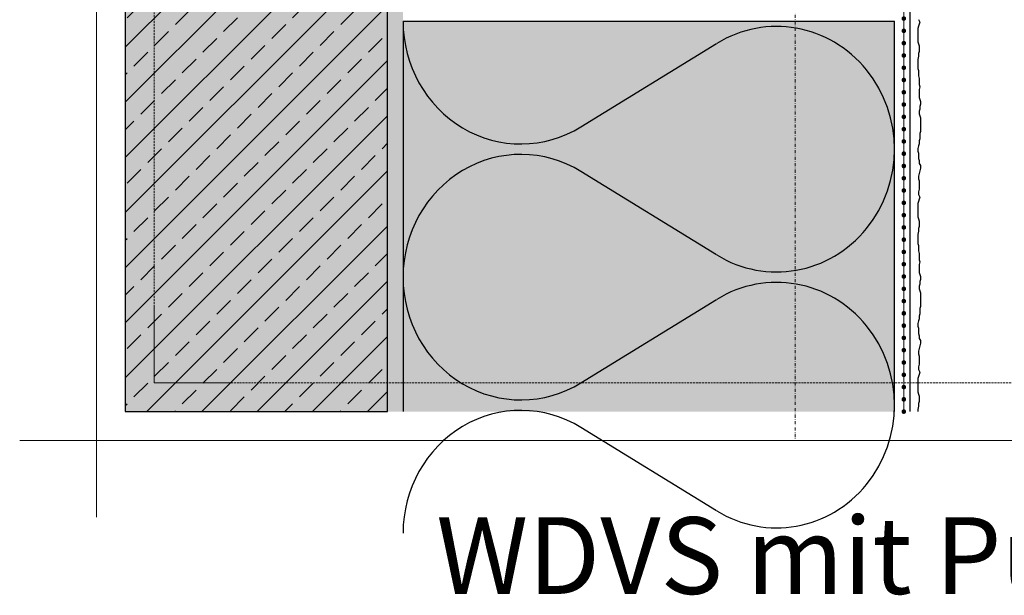
# Model space of a CAD drawing. Units: millimetres. Extents: x -276 to 4112, y -11579 to 728.
# Drawn here: x 50 to 371, y 25 to 212 of the extents above; entities that cross this region are included whole.
import ezdxf
from ezdxf.enums import TextEntityAlignment as Align

# ---------------------------------------------------------------- set-up
doc = ezdxf.new("R2010")
doc.units = ezdxf.units.MM
doc.header["$LTSCALE"] = 0.1
for name, pattern in [('AUSGEZOGEN', [0]), ('HIDDEN', [9.525, 6.35, -3.175]), ('OBERFLÄCHE', [25.5, 12, -3, 0.5, -3, 0.5, -3, 0.5, -3]), ('STEEL', [8, 4, -2, 0, -2])]:
    doc.linetypes.add(name, pattern=pattern)
doc.layers.add('Achse', color=4, linetype='STEEL', lineweight=18, plot=False)
doc.layers.add('Hilfe', color=211, linetype='HIDDEN', lineweight=18, plot=False)
for name, color, linetype in [('Armierung', 6, 'CONTINUOUS'), ('DÄMMUNG', 1, 'CONTINUOUS'), ('Putz', 6, 'CONTINUOUS'), ('Rohbau', 4, 'CONTINUOUS'), ('SCHRAFFUR', 7, 'CONTINUOUS'), ('SICHTBARE', 7, 'CONTINUOUS'), ('ZUSATZ', 1, 'OBERFLÄCHE')]:
    doc.layers.add(name, color=color, linetype=linetype)
doc.layers.add('Rahmen', color=7, linetype='CONTINUOUS', lineweight=18, true_color=0x646668)
doc.styles.add('ARIAL', font='arial.ttf')

# ---------------------------------------------------------------- blocks, each defined once
blk = doc.blocks.new('Zeichenrahmen M 1-5')
at = {"layer": 'Achse', "ltscale": 5}
blk.add_lwpolyline([(604.99973, 1305.00016), (604.99973, 150)], dxfattribs=at)
at = {"layer": 'Hilfe', "ltscale": 2}
for points in [[(187.5, 1217.50008), (187.5, 237.49978)], [(237.50007, 187.5), (972.49931, 187.5)]]:
    blk.add_lwpolyline(points, dxfattribs=at)
at = {"layer": 'Rahmen', "color": 7}
for points in [[(150, 1355.00016), (150, 100)], [(100, 150), (1109.99946, 150)]]:
    blk.add_lwpolyline(points, dxfattribs=at)
at = {"layer": 'Rahmen', "color": 9, "linetype": 'Continuous', "ltscale": 0.5}
blk.add_lwpolyline([(187.5, 237.50008), (187.5, 187.5), (237.50007, 187.5)], dxfattribs=at)
at = {"layer": 'Rahmen', "color": 0, "style": 'ARIAL'}
blk.add_attdef('SCHNITTRICHTUNG', text='', height=50, dxfattribs=at).set_placement((604.99973, 1355.00016), align=Align.BOTTOM_CENTER)
blk.add_attdef('WANDBESCHREIBUNG', text='', height=50, rotation=90, dxfattribs=at).set_placement((100, 727.50008), align=Align.BOTTOM_CENTER)
blk.add_attdef('DETAILBESCHREIBUNG', text='', height=50, dxfattribs=at).set_placement((604.99973, 100), align=Align.TOP_CENTER)
blk = doc.blocks.new('DAEMM')
at = {"layer": 'DÄMMUNG'}
for p, q in [((0.2065, 0.362), (0.0435, 0.638)), ((0.4565, 0.638), (0.2935, 0.362))]:
    blk.add_line(p, q, dxfattribs=at)
for centre, radius, start, end in [((0.25, 0.76), 0.2398, 329.435, 210.565), ((-0.0001, 0.2399), 0.2399, 270.0152, 30.5802), ((0.5001, 0.2399), 0.2399, 149.4198, 269.9848)]:
    blk.add_arc(centre, radius, start, end, dxfattribs=at)
blk = doc.blocks.new('*U27')
at = {"layer": 'Armierung', "const_width": 0.7}
for points in [[(-0.4, 0, 1), (0.4, 0, 1)], [(3.6, 0, 1), (4.4, 0, 1)], [(7.6, 0, 1), (8.4, 0, 1)], [(11.6, 0, 1), (12.4, 0, 1)], [(15.6, 0, 1), (16.4, 0, 1)], [(19.6, 0, 1), (20.4, 0, 1)], [(23.6, 0, 1), (24.4, 0, 1)], [(27.6, 0, 1), (28.4, 0, 1)], [(31.6, 0, 1), (32.4, 0, 1)], [(35.6, 0, 1), (36.4, 0, 1)], [(39.6, 0, 1), (40.4, 0, 1)], [(43.6, 0, 1), (44.4, 0, 1)], [(47.6, 0, 1), (48.4, 0, 1)], [(51.6, 0, 1), (52.4, 0, 1)], [(55.6, 0, 1), (56.4, 0, 1)], [(59.6, 0, 1), (60.4, 0, 1)], [(63.6, 0, 1), (64.4, 0, 1)], [(67.6, 0, 1), (68.4, 0, 1)], [(71.6, 0, 1), (72.4, 0, 1)], [(75.6, 0, 1), (76.4, 0, 1)], [(79.6, 0, 1), (80.4, 0, 1)], [(83.6, 0, 1), (84.4, 0, 1)], [(87.6, 0, 1), (88.4, 0, 1)], [(91.6, 0, 1), (92.4, 0, 1)], [(95.6, 0, 1), (96.4, 0, 1)], [(99.6, 0, 1), (100.4, 0, 1)], [(103.6, 0, 1), (104.4, 0, 1)], [(107.6, 0, 1), (108.4, 0, 1)], [(111.6, 0, 1), (112.4, 0, 1)], [(115.6, 0, 1), (116.4, 0, 1)], [(119.6, 0, 1), (120.4, 0, 1)], [(123.6, 0, 1), (124.4, 0, 1)], [(127.6, 0, 1), (128.4, 0, 1)], [(131.6, 0, 1), (132.4, 0, 1)], [(135.6, 0, 1), (136.4, 0, 1)], [(139.6, 0, 1), (140.4, 0, 1)], [(143.6, 0, 1), (144.4, 0, 1)], [(147.6, 0, 1), (148.4, 0, 1)], [(151.6, 0, 1), (152.4, 0, 1)], [(155.6, 0, 1), (156.4, 0, 1)], [(159.6, 0, 1), (160.4, 0, 1)], [(163.6, 0, 1), (164.4, 0, 1)], [(167.6, 0, 1), (168.4, 0, 1)], [(171.6, 0, 1), (172.4, 0, 1)], [(175.6, 0, 1), (176.4, 0, 1)], [(179.6, 0, 1), (180.4, 0, 1)], [(183.6, 0, 1), (184.4, 0, 1)], [(187.6, 0, 1), (188.4, 0, 1)], [(191.6, 0, 1), (192.4, 0, 1)], [(195.6, 0, 1), (196.4, 0, 1)], [(199.6, 0, 1), (200.4, 0, 1)], [(203.6, 0, 1), (204.4, 0, 1)], [(207.6, 0, 1), (208.4, 0, 1)], [(211.6, 0, 1), (212.4, 0, 1)], [(215.6, 0, 1), (216.4, 0, 1)], [(219.6, 0, 1), (220.4, 0, 1)], [(223.6, 0, 1), (224.4, 0, 1)], [(227.6, 0, 1), (228.4, 0, 1)], [(231.6, 0, 1), (232.4, 0, 1)], [(235.6, 0, 1), (236.4, 0, 1)]]:
    blk.add_lwpolyline(points, format="xyb", close=True, dxfattribs=at)
at = {"layer": 'Armierung', "linetype": 'ByBlock', "lineweight": 0}
blk.add_lwpolyline([(0, 0), (240, 0)], dxfattribs=at)

msp = doc.modelspace()

# ---------------------------------------------------------------- hatches: boundary and pattern name
at = {"layer": 'SCHRAFFUR', "linetype": 'Continuous'}
h = msp.add_hatch(dxfattribs=at)
h.set_pattern_fill('HEX', color=252, scale=0.23, style=0)
h.set_pattern_definition([(0, (-535.4317, 11017.9679), (0, 1.2648301), [0.73025, -1.4605]), (120, (-535.4317, 11017.9679), (-1.095375, -0.63241505), [0.73025, -1.4605]), (60, (-534.7014, 11017.9679), (-1.095375, 0.63241505), [0.73025, -1.4605])])
h.paths.add_polyline_path([(169.79, 643.13), (174.79, 643.13), (174.79, 377.28), (169.79, 377.28)])
h.paths.add_polyline_path([(169.79, 350.22), (174.79, 350.22), (174.79, 84.38), (169.79, 84.38)])
h = msp.add_hatch(color=254, dxfattribs=at)
h.dxf.hatch_style = 1
h.paths.add_polyline_path([(169.79, 356.25), (84.38, 356.25), (84.38, 84.38), (169.79, 84.38)])
h = msp.add_hatch(dxfattribs=at)
h.set_pattern_fill('ANSI33', color=3, scale=2, style=0)
h.set_pattern_definition([(45, (394.764, -348.627), (-8.98026, 8.98026), []), (45, (403.745, -348.627), (-8.98026, 8.98026), [6.35, -3.175])])
h.paths.add_polyline_path([(169.79, 356.25), (84.38, 356.25), (84.38, 84.38), (169.79, 84.38)])
at = {"layer": 'SCHRAFFUR', "linetype": 'AUSGEZOGEN'}
h = msp.add_hatch(color=71, dxfattribs=at)
h.dxf.hatch_style = 1
h.paths.add_polyline_path([(174.79, 211.52), (334.79, 211.52), (334.79, 84.38), (174.79, 84.38)])

# ---------------------------------------------------------------- linework, layer by layer
at = {"layer": 'Armierung', "linetype": 'Continuous'}
msp.add_lwpolyline([(336.49, 351.07), (339.83, 351.07), (339.83, 84.38)], dxfattribs=at)
at = {"layer": 'Putz', "color": 6, "linetype": 'AUSGEZOGEN', "lineweight": -3}
msp.add_lwpolyline([(342.61, 212.08), (343.06, 211.19), (342.83, 210.53), (342.61, 209.87), (342.39, 209.2), (342.39, 208.32), (342.39, 207.44), (342.39, 206.55), (342.39, 205.67), (342.39, 204.79), (342.61, 204.12), (342.83, 203.46), (342.83, 202.58), (342.83, 201.69), (342.61, 201.03), (342.61, 200.15), (342.39, 199.04), (342.39, 198.16), (342.39, 197.05), (342.39, 196.17), (342.61, 195.51), (342.61, 194.62), (342.61, 193.74), (342.83, 192.85), (342.83, 191.97), (342.83, 190.87), (343.06, 190.2), (342.83, 189.32), (342.83, 188.43), (342.83, 187.55), (342.83, 186.67), (343.06, 186), (343.28, 185.34), (343.28, 184.46), (343.06, 183.79), (343.06, 182.91), (342.83, 182.25), (342.83, 181.36), (343.06, 180.7), (343.28, 180.04), (343.28, 179.15), (343.28, 178.27), (343.28, 177.39), (343.28, 176.5), (343.28, 175.62), (343.06, 174.96), (343.06, 174.07), (343.06, 173.19), (342.83, 172.53), (342.83, 171.64), (342.61, 170.98), (342.39, 170.1), (342.39, 169.21), (342.61, 168.55), (342.61, 167.67), (342.61, 166.78), (342.83, 166.12), (342.83, 165.24), (343.28, 164.57), (343.28, 163.69), (343.06, 162.8), (342.83, 161.92), (342.61, 161.04), (342.61, 160.15), (342.83, 159.49), (342.83, 158.61), (342.83, 157.72), (342.83, 156.84), (342.61, 155.96), (342.61, 155.07), (343.06, 154.19), (342.83, 153.52), (342.61, 152.86), (342.39, 152.2), (342.39, 151.32), (342.39, 150.43), (342.39, 149.55), (342.39, 148.66), (342.39, 147.78), (342.61, 147.12), (342.83, 146.45), (342.83, 145.57), (342.83, 144.69), (342.61, 144.02), (342.61, 143.14), (342.39, 142.04), (342.39, 141.15), (342.39, 140.05), (342.39, 139.16), (342.61, 138.5), (342.61, 137.62), (342.61, 136.73), (342.83, 135.85), (342.83, 134.96), (342.83, 133.86), (343.06, 133.2), (342.83, 132.31), (342.83, 131.43), (342.83, 130.55), (342.83, 129.66), (343.06, 129), (343.28, 128.34), (343.28, 127.45), (343.06, 126.79), (343.06, 125.91), (342.83, 125.24), (342.83, 124.36), (343.06, 123.7), (343.28, 123.03), (343.28, 122.15), (343.28, 121.27), (343.28, 120.38), (343.28, 119.5), (343.28, 118.61), (343.06, 117.95), (343.06, 117.07), (343.06, 116.18), (342.83, 115.52), (342.83, 114.64), (342.61, 113.97), (342.39, 113.09), (342.39, 112.21), (342.61, 111.54), (342.61, 110.66), (342.61, 109.78), (342.83, 109.11), (342.83, 108.23), (343.28, 107.57), (343.28, 106.68), (343.06, 105.8), (342.83, 104.92), (342.61, 104.03), (342.61, 103.15), (342.83, 102.49), (342.83, 101.6), (342.83, 100.72), (342.83, 99.83), (342.61, 98.95), (342.61, 98.07), (343.06, 97.18), (342.83, 96.52), (342.61, 95.86), (342.39, 95.19), (342.39, 94.31), (342.39, 93.43), (342.39, 92.54), (342.39, 91.66), (342.39, 90.78), (342.61, 90.11), (342.83, 89.45), (342.83, 88.57), (342.83, 87.68), (342.61, 87.02), (342.61, 86.14), (342.39, 85.03), (342.39, 84.38)], dxfattribs=at)
at = {"layer": 'Rohbau', "linetype": 'Continuous', "lineweight": -3}
msp.add_lwpolyline([(169.79, 356.25), (84.38, 356.25), (84.38, 84.38), (169.79, 84.38)], close=True, dxfattribs=at)
at = {"layer": 'SICHTBARE', "color": 1, "linetype": 'Continuous'}
for p, q in [((174.79, 211.52), (174.79, 84.38)), ((174.79, 211.52), (334.79, 211.52)), ((334.79, 84.38), (334.79, 211.52))]:
    msp.add_line(p, q, dxfattribs=at)

# ---------------------------------------------------------------- block references
at = {"layer": 'Armierung', "rotation": 90}
msp.add_blockref('*U27', (337.83, 84.38), dxfattribs=at)
at = {"layer": 'Rahmen', "color": 5}
ref = msp.add_blockref('Zeichenrahmen M 1-5', (0, 0), dxfattribs=dict(at, xscale=0.5, yscale=0.5, zscale=0.5))
ref.add_attrib('DETAILBESCHREIBUNG', 'WDVS mit Putz', dxfattribs={"color": 0, "height": 25, "style": 'ARIAL'}).set_placement((302.5, 50), align=Align.TOP_CENTER)
at = {"layer": 'ZUSATZ', "color": 3, "linetype": 'AUSGEZOGEN', "xscale": 166.7039677331052, "yscale": 160.0358090237811, "zscale": 166.7039677331052, "rotation": 270}
for p in [(174.79, 211.52), (174.79, 128.17)]:
    msp.add_blockref('DAEMM', p, dxfattribs=at)

doc.saveas('drawing.dxf')
